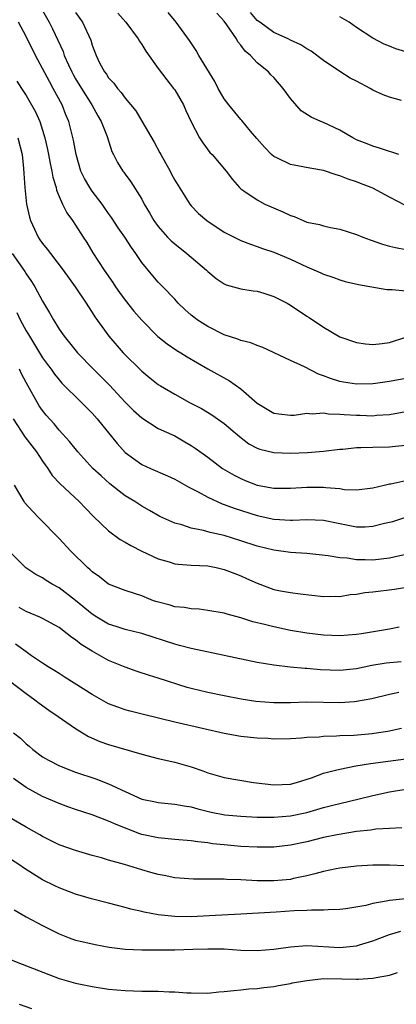
# Model space of a CAD drawing. Units: inches. Extents: x 2619000 to 2622000, y 1521000 to 1524000.
# Drawn here: x 2619386 to 2619432, y 1522912 to 1523031 of the extents above; entities that cross this region are included whole.
import ezdxf

# ---------------------------------------------------------------- set-up
doc = ezdxf.new("R2010")
doc.units = ezdxf.units.IN
doc.header["$MEASUREMENT"] = 0
doc.layers.add('LD26191521_2ft', color=102, linetype='Continuous')

msp = doc.modelspace()

# ---------------------------------------------------------------- linework, layer by layer
at = {"layer": 'LD26191521_2ft'}
for points, elevation in [([(2619388.66, 1523033), (2619389.81, 1523031), (2619390.22, 1523030.22), (2619390.85, 1523028.85), (2619391.48, 1523027.48), (2619391.63, 1523027), (2619392.13, 1523025.87), (2619392.53, 1523025), (2619392.69, 1523024.69), (2619393, 1523024.16), (2619393.71, 1523023), (2619394.97, 1523021), (2619395.68, 1523019.68), (2619396.09, 1523019), (2619396.8, 1523017.19), (2619397.37, 1523015.37), (2619397.59, 1523015), (2619398.05, 1523014.05), (2619398.71, 1523013), (2619398.85, 1523012.85), (2619399, 1523012.62), (2619399.7, 1523011.7), (2619401, 1523009.6), (2619401.29, 1523009), (2619401.93, 1523007.93), (2619402.45, 1523007), (2619403, 1523006.27), (2619404.13, 1523005), (2619404.55, 1523004.55), (2619405, 1523004.18), (2619406.48, 1523003), (2619408.85, 1523001), (2619409, 1523000.84), (2619410.01, 1523000.01), (2619411, 1522999.33), (2619411.23, 1522999.23), (2619413, 1522998.76), (2619414.5, 1522998.5), (2619415, 1522998.44), (2619415.79, 1522998.21), (2619417, 1522997.82), (2619418.61, 1522997), (2619419, 1522996.78), (2619421, 1522995.44), (2619421.27, 1522995.27), (2619423, 1522994.09), (2619425, 1522992.93), (2619427, 1522992.23), (2619428.08, 1522992.08), (2619429, 1522992.01), (2619430.13, 1522992.13), (2619431, 1522992.24), (2619433, 1522992.9)], 7914), ([(2619393, 1523032.2), (2619393.83, 1523031), (2619394.84, 1523028.84), (2619395, 1523028.25), (2619395.48, 1523027), (2619395.91, 1523026.09), (2619396.49, 1523025), (2619396.72, 1523024.72), (2619397, 1523024.26), (2619397.62, 1523023.62), (2619398.05, 1523023), (2619398.52, 1523022.52), (2619399, 1523021.8), (2619400.27, 1523020.27), (2619401.02, 1523019.02), (2619402.49, 1523016.49), (2619403.21, 1523015.21), (2619403.31, 1523015), (2619404.43, 1523013), (2619404.62, 1523012.62), (2619405, 1523011.91), (2619406.82, 1523009), (2619407, 1523008.78), (2619407.88, 1523007.88), (2619408.89, 1523007), (2619411, 1523005.59), (2619413, 1523004.6), (2619414.16, 1523004.16), (2619415, 1523003.87), (2619415.63, 1523003.63), (2619417, 1523003.18), (2619419, 1523002.34), (2619421, 1523001.4), (2619422.69, 1523000.69), (2619423, 1523000.53), (2619424.14, 1523000.14), (2619425, 1522999.82), (2619425.63, 1522999.63), (2619427.25, 1522999.25), (2619430.67, 1522998.67), (2619431.32, 1522998.68), (2619433, 1522998.52)], 7916), ([(2619398.12, 1523032.12), (2619399.08, 1523031), (2619400.57, 1523029), (2619400.72, 1523028.72), (2619401, 1523028.33), (2619401.51, 1523027.51), (2619403, 1523025.4), (2619404.03, 1523024.03), (2619404.87, 1523023), (2619405, 1523022.81), (2619406.06, 1523021), (2619406.34, 1523020.34), (2619407, 1523018.96), (2619407.99, 1523017), (2619408.4, 1523016.4), (2619409.26, 1523015.26), (2619409.52, 1523015), (2619411.21, 1523013), (2619411.98, 1523011.98), (2619412.85, 1523011), (2619413, 1523010.86), (2619413.38, 1523010.62), (2619415, 1523009.51), (2619415.92, 1523009), (2619416.67, 1523008.67), (2619418.07, 1523008.07), (2619419, 1523007.62), (2619419.48, 1523007.48), (2619420.55, 1523007), (2619421, 1523006.83), (2619422.53, 1523006.53), (2619423, 1523006.35), (2619423.85, 1523006.15), (2619425, 1523005.95), (2619427, 1523005.33), (2619427.77, 1523005), (2619428.66, 1523004.66), (2619430.15, 1523004.15), (2619431, 1523003.89), (2619431.73, 1523003.73), (2619433, 1523003.51)], 7918), ([(2619432.85, 1523008.86), (2619431, 1523009.83), (2619429, 1523010.91), (2619428.8, 1523011), (2619427.5, 1523011.5), (2619427, 1523011.68), (2619426, 1523012), (2619425, 1523012.43), (2619424.53, 1523012.53), (2619423, 1523013.07), (2619421.34, 1523013.34), (2619419, 1523013.79), (2619417.45, 1523014.55), (2619417, 1523014.76), (2619416.72, 1523015), (2619415.87, 1523015.87), (2619414.93, 1523016.93), (2619414.17, 1523017.83), (2619413.12, 1523019.12), (2619413, 1523019.24), (2619411.54, 1523021), (2619411, 1523021.74), (2619410.27, 1523023), (2619409.85, 1523023.85), (2619407.93, 1523027), (2619407.59, 1523027.59), (2619406.78, 1523028.78), (2619405.18, 1523031), (2619404.19, 1523032.19)], 7920), ([(2619432.14, 1523015), (2619431.29, 1523015.29), (2619431, 1523015.36), (2619429.78, 1523015.78), (2619429, 1523016), (2619428.29, 1523016.29), (2619427, 1523016.79), (2619426.58, 1523017), (2619425, 1523017.95), (2619423, 1523018.89), (2619422.7, 1523019), (2619421.52, 1523019.52), (2619420.3, 1523020.3), (2619419, 1523021.76), (2619418.13, 1523023), (2619417, 1523024.31), (2619416.65, 1523024.65), (2619416.34, 1523025), (2619415, 1523026.1), (2619414.16, 1523027), (2619413.51, 1523027.51), (2619413, 1523028.24), (2619412.64, 1523028.64), (2619412.46, 1523029), (2619411.32, 1523030.68), (2619411, 1523031.12), (2619410.09, 1523032.09)], 7922), ([(2619432.46, 1523021.54), (2619431, 1523021.94), (2619430.24, 1523022.24), (2619429, 1523022.8), (2619428.67, 1523023), (2619427, 1523023.89), (2619426.25, 1523024.25), (2619425, 1523025.04), (2619423, 1523026.38), (2619421.51, 1523027.51), (2619421, 1523027.78), (2619420.27, 1523028.27), (2619419, 1523028.85), (2619418.72, 1523029), (2619417, 1523029.78), (2619415.29, 1523031), (2619415, 1523031.23), (2619414.19, 1523032.19)], 7924), ([(2619433, 1523027.44), (2619431.77, 1523027.77), (2619431, 1523028.12), (2619430.37, 1523028.37), (2619429, 1523029.1), (2619427, 1523030.38), (2619426.1, 1523031), (2619425, 1523031.68)], 7926), ([(2619433, 1522987.87), (2619431, 1522987.52), (2619429.29, 1522987.29), (2619429, 1522987.26), (2619427, 1522987.19), (2619425.43, 1522987.43), (2619425, 1522987.51), (2619423.87, 1522987.87), (2619423, 1522988.23), (2619422.41, 1522988.41), (2619420.7, 1522989.3), (2619419, 1522990.05), (2619415.65, 1522991.65), (2619415, 1522991.88), (2619414.22, 1522992.22), (2619413, 1522992.49), (2619412.65, 1522992.65), (2619411, 1522993.17), (2619409, 1522994.18), (2619407.73, 1522995), (2619407.31, 1522995.31), (2619407, 1522995.57), (2619406.24, 1522996.24), (2619405.43, 1522997), (2619405, 1522997.48), (2619403.56, 1522999), (2619403, 1522999.56), (2619402.33, 1523000.33), (2619401, 1523001.94), (2619400.3, 1523003), (2619399.75, 1523003.75), (2619398.94, 1523005), (2619398.14, 1523006.14), (2619397.36, 1523007.36), (2619397, 1523007.84), (2619396.52, 1523008.52), (2619396.2, 1523009), (2619395, 1523010.58), (2619394.71, 1523011), (2619394.08, 1523012.08), (2619393.65, 1523013), (2619393.07, 1523015), (2619392.74, 1523016.74), (2619392.18, 1523019), (2619391.82, 1523019.82), (2619391.36, 1523021), (2619390.28, 1523023), (2619389.82, 1523023.82), (2619389, 1523025.41), (2619388.15, 1523027), (2619387, 1523029.29), (2619386.09, 1523031)], 7912), ([(2619385.89, 1523023.89), (2619386.45, 1523023), (2619387, 1523022.14), (2619388.16, 1523020.16), (2619388.65, 1523019), (2619389, 1523017.95), (2619389.29, 1523017), (2619389.61, 1523015.61), (2619389.73, 1523015), (2619389.92, 1523013.92), (2619390.13, 1523013), (2619390.24, 1523012.24), (2619390.63, 1523011), (2619390.68, 1523010.68), (2619391, 1523009.91), (2619391.41, 1523009), (2619391.94, 1523007.94), (2619392.61, 1523007), (2619393, 1523006.43), (2619393.9, 1523005), (2619394.35, 1523004.35), (2619395.1, 1523003.1), (2619396.45, 1523001), (2619397.5, 1522999.5), (2619397.82, 1522999), (2619398.31, 1522998.31), (2619399, 1522997.39), (2619400.05, 1522996.05), (2619401, 1522994.93), (2619402.97, 1522992.97), (2619404.08, 1522992.08), (2619405.27, 1522991.27), (2619405.72, 1522991), (2619406.5, 1522990.5), (2619409, 1522989.06), (2619411.62, 1522987.62), (2619413, 1522986.65), (2619415, 1522984.92), (2619417, 1522983.7), (2619417.61, 1522983.61), (2619419, 1522983.47), (2619419.47, 1522983.47), (2619421, 1522983.69), (2619421.62, 1522983.62), (2619423, 1522983.73), (2619423.62, 1522983.62), (2619425, 1522983.59), (2619425.53, 1522983.53), (2619427, 1522983.44), (2619427.44, 1522983.44), (2619429, 1522983.39), (2619429.44, 1522983.44), (2619431, 1522983.55), (2619433, 1522983.91)], 7910), ([(2619386.02, 1523017), (2619386.51, 1523015), (2619386.7, 1523013.3), (2619386.71, 1523012.71), (2619386.83, 1523011), (2619387.04, 1523009), (2619387.4, 1523007.4), (2619387.53, 1523007), (2619388.02, 1523005.98), (2619388.47, 1523005), (2619388.68, 1523004.68), (2619389, 1523004.22), (2619389.54, 1523003.54), (2619389.94, 1523003), (2619391.49, 1523001), (2619392.93, 1522999), (2619394.28, 1522997), (2619394.55, 1522996.55), (2619395, 1522995.88), (2619395.34, 1522995.34), (2619397.03, 1522993), (2619398.77, 1522991), (2619401, 1522988.78), (2619401.98, 1522987.98), (2619403, 1522987.18), (2619403.28, 1522987), (2619405, 1522985.98), (2619406.8, 1522985), (2619408.24, 1522984.24), (2619409.49, 1522983.49), (2619411, 1522982.44), (2619412.86, 1522980.86), (2619413.99, 1522979.99), (2619415, 1522979.44), (2619415.32, 1522979.32), (2619417, 1522978.92), (2619419, 1522978.85), (2619421.07, 1522978.93), (2619423, 1522979.08), (2619425, 1522979.32), (2619425.34, 1522979.34), (2619427, 1522979.53), (2619427.52, 1522979.52), (2619429, 1522979.59), (2619431, 1522979.62), (2619431.71, 1522979.71), (2619433, 1522979.82)], 7908), ([(2619385.32, 1523003), (2619386.84, 1523000.84), (2619387, 1523000.57), (2619387.65, 1522999.65), (2619388.06, 1522999), (2619389, 1522997.25), (2619389.85, 1522995.85), (2619390.31, 1522995), (2619391, 1522993.88), (2619391.6, 1522993), (2619393.22, 1522991), (2619395.18, 1522989), (2619396.1, 1522988.1), (2619397.09, 1522987.09), (2619399, 1522985.03), (2619400.01, 1522984.01), (2619401, 1522983.11), (2619403, 1522981.85), (2619405, 1522980.94), (2619406.24, 1522980.24), (2619407, 1522979.8), (2619407.47, 1522979.47), (2619409, 1522978.36), (2619410.8, 1522977), (2619412.18, 1522976.18), (2619413, 1522975.77), (2619413.54, 1522975.54), (2619415, 1522974.98), (2619417, 1522974.62), (2619419, 1522974.61), (2619421, 1522974.75), (2619423, 1522974.75), (2619423.31, 1522974.69), (2619425, 1522974.56), (2619425.54, 1522974.46), (2619427, 1522974.4), (2619429, 1522974.66), (2619430.36, 1522975), (2619431, 1522975.14), (2619431.16, 1522975.16), (2619433, 1522975.56)], 7906), ([(2619385.87, 1522995.87), (2619386.28, 1522995), (2619387, 1522993.67), (2619387.4, 1522993), (2619388.02, 1522992.02), (2619389, 1522990.4), (2619389.58, 1522989.58), (2619390.03, 1522989), (2619390.43, 1522988.43), (2619391, 1522987.73), (2619391.35, 1522987.34), (2619393.72, 1522985), (2619395, 1522983.68), (2619395.6, 1522983), (2619398.01, 1522980.01), (2619399, 1522978.93), (2619401, 1522977.49), (2619402.06, 1522977), (2619404.12, 1522976.12), (2619405, 1522975.71), (2619406.72, 1522974.72), (2619407.84, 1522974.16), (2619409, 1522973.51), (2619410.73, 1522972.73), (2619411, 1522972.65), (2619412.19, 1522972.19), (2619415, 1522971.31), (2619417, 1522970.86), (2619419, 1522970.73), (2619419.27, 1522970.73), (2619421, 1522970.82), (2619423, 1522970.76), (2619425, 1522970.34), (2619427, 1522969.94), (2619428.06, 1522969.94), (2619429, 1522970), (2619430.38, 1522970.38), (2619431, 1522970.5), (2619431.4, 1522970.6), (2619433, 1522971.11)], 7904), ([(2619433.34, 1522966.66), (2619431, 1522966.15), (2619429, 1522965.92), (2619428.05, 1522965.95), (2619427, 1522965.95), (2619425.87, 1522966.13), (2619425, 1522966.2), (2619423.56, 1522966.44), (2619421, 1522966.69), (2619419, 1522966.82), (2619417, 1522967.1), (2619415, 1522967.6), (2619413, 1522968.26), (2619411, 1522968.89), (2619409.27, 1522969.27), (2619408.5, 1522969.5), (2619407, 1522969.77), (2619405.84, 1522970.16), (2619405, 1522970.37), (2619403.19, 1522971.19), (2619401.93, 1522971.93), (2619401, 1522972.43), (2619400.16, 1522973), (2619399, 1522973.7), (2619398.26, 1522974.26), (2619397.16, 1522975.15), (2619396.09, 1522976.09), (2619395.1, 1522977), (2619393.25, 1522979), (2619392.27, 1522980.27), (2619391, 1522981.63), (2619390.39, 1522982.39), (2619389.45, 1522983.45), (2619389, 1522984.02), (2619388.6, 1522984.6), (2619387, 1522987.41), (2619386.46, 1522988.46), (2619386.21, 1522989)], 7902), ([(2619385.43, 1522983), (2619386.84, 1522980.84), (2619388.25, 1522979), (2619389, 1522977.87), (2619389.63, 1522977), (2619390.16, 1522976.16), (2619391.13, 1522975.13), (2619393.43, 1522973), (2619394.19, 1522972.19), (2619395.18, 1522971.18), (2619397, 1522969.47), (2619398.41, 1522968.41), (2619399, 1522968.08), (2619399.67, 1522967.67), (2619401, 1522967), (2619403, 1522966.06), (2619404.31, 1522965.69), (2619405, 1522965.47), (2619405.41, 1522965.41), (2619407, 1522965.3), (2619409, 1522965.2), (2619410.02, 1522965), (2619411, 1522964.79), (2619412.28, 1522964.28), (2619413, 1522964.01), (2619413.7, 1522963.7), (2619415, 1522963.1), (2619417, 1522962.37), (2619417.8, 1522962.2), (2619419, 1522961.98), (2619420.19, 1522961.81), (2619423, 1522961.5), (2619424.47, 1522961.53), (2619425, 1522961.51), (2619426.25, 1522961.75), (2619427, 1522961.79), (2619428.01, 1522961.99), (2619429, 1522962.08), (2619431.59, 1522962.41), (2619433.31, 1522962.69)], 7900), ([(2619432.19, 1522957.81), (2619431, 1522957.55), (2619427.61, 1522957), (2619427, 1522956.91), (2619425, 1522956.75), (2619423, 1522956.83), (2619421, 1522957.08), (2619419, 1522957.4), (2619417, 1522957.82), (2619415.87, 1522958.13), (2619414.45, 1522958.45), (2619413, 1522958.92), (2619411.35, 1522959.35), (2619411, 1522959.47), (2619409, 1522959.83), (2619407.96, 1522959.96), (2619407, 1522960.01), (2619406.17, 1522960.17), (2619405, 1522960.27), (2619404.44, 1522960.44), (2619402.86, 1522960.86), (2619402.44, 1522961), (2619401, 1522961.57), (2619400.12, 1522961.88), (2619399, 1522962.23), (2619397, 1522962.99), (2619395.88, 1522963.88), (2619395, 1522964.49), (2619394.75, 1522964.75), (2619394.45, 1522965), (2619392.43, 1522967), (2619391, 1522968.53), (2619388.59, 1522971), (2619387.8, 1522971.8), (2619386.86, 1522972.86), (2619386.76, 1522973), (2619385.58, 1522975)], 7898), ([(2619432.4, 1522953.6), (2619430.58, 1522953.42), (2619428.85, 1522953.15), (2619427, 1522952.77), (2619425, 1522952.54), (2619422.64, 1522952.64), (2619421, 1522952.81), (2619420.81, 1522952.81), (2619418.97, 1522952.97), (2619417, 1522953.18), (2619415, 1522953.52), (2619407, 1522955.21), (2619405.58, 1522955.58), (2619405, 1522955.72), (2619401, 1522957.01), (2619399, 1522957.51), (2619397.89, 1522957.89), (2619397, 1522958.16), (2619395.56, 1522959), (2619395, 1522959.35), (2619393, 1522961.01), (2619391, 1522962.54), (2619390.15, 1522963), (2619389.44, 1522963.44), (2619389, 1522963.75), (2619388.17, 1522964.17), (2619386.96, 1522964.96), (2619385, 1522966.95)], 7896), ([(2619432.12, 1522949.88), (2619431, 1522949.65), (2619428.86, 1522949.14), (2619427, 1522948.78), (2619426.77, 1522948.77), (2619425, 1522948.63), (2619421, 1522948.7), (2619419, 1522948.65), (2619417, 1522948.64), (2619414.8, 1522948.8), (2619413.06, 1522949.06), (2619411, 1522949.48), (2619409, 1522949.89), (2619407, 1522950.37), (2619406.51, 1522950.51), (2619403, 1522951.63), (2619401.94, 1522951.94), (2619400.44, 1522952.44), (2619399, 1522952.96), (2619397, 1522953.77), (2619395, 1522954.88), (2619393.68, 1522955.68), (2619393, 1522956.25), (2619392.54, 1522956.54), (2619391.98, 1522957), (2619391, 1522957.74), (2619389, 1522958.84), (2619388.66, 1522959), (2619387.49, 1522959.49), (2619387, 1522959.68), (2619386.17, 1522960.17)], 7894), ([(2619432.47, 1522945.53), (2619430.82, 1522945.18), (2619429.68, 1522945), (2619428.89, 1522944.89), (2619426.7, 1522944.7), (2619425, 1522944.63), (2619424.59, 1522944.59), (2619423, 1522944.57), (2619422.49, 1522944.49), (2619421, 1522944.43), (2619420.34, 1522944.34), (2619419, 1522944.26), (2619417, 1522944.25), (2619416.31, 1522944.31), (2619415, 1522944.38), (2619413, 1522944.58), (2619411, 1522944.92), (2619408.53, 1522945.47), (2619405, 1522946.28), (2619401.21, 1522947.21), (2619399.62, 1522947.62), (2619399, 1522947.79), (2619398.1, 1522948.1), (2619397, 1522948.53), (2619396.69, 1522948.69), (2619395, 1522949.63), (2619391.72, 1522951.72), (2619391, 1522952.17), (2619390.5, 1522952.5), (2619389.68, 1522953), (2619389, 1522953.44), (2619387.66, 1522954.34), (2619387, 1522954.8), (2619385.74, 1522955.74)], 7892), ([(2619385, 1522951.28), (2619387, 1522949.76), (2619388.06, 1522949), (2619388.59, 1522948.59), (2619389.76, 1522947.76), (2619390.9, 1522947), (2619393, 1522945.51), (2619394.56, 1522944.56), (2619395.94, 1522943.94), (2619397, 1522943.58), (2619401, 1522942.41), (2619403, 1522941.89), (2619405, 1522941.46), (2619407, 1522940.9), (2619408.4, 1522940.4), (2619409, 1522940.18), (2619411, 1522939.58), (2619414.55, 1522939), (2619417, 1522938.7), (2619419, 1522938.8), (2619419.74, 1522939), (2619421.57, 1522939.57), (2619423, 1522940.11), (2619424.47, 1522940.47), (2619425, 1522940.62), (2619426.92, 1522941), (2619428.7, 1522941.3), (2619433, 1522941.86)], 7890), ([(2619385.47, 1522945), (2619386.34, 1522944.34), (2619387, 1522943.68), (2619387.38, 1522943.38), (2619387.8, 1522943), (2619389, 1522942.12), (2619389.71, 1522941.71), (2619391.04, 1522941), (2619393, 1522940.24), (2619395.44, 1522939.44), (2619397, 1522938.84), (2619399, 1522937.89), (2619401, 1522936.98), (2619402.66, 1522936.66), (2619403, 1522936.57), (2619405, 1522936.39), (2619406.16, 1522936.16), (2619407, 1522936.05), (2619407.81, 1522935.81), (2619409.42, 1522935.42), (2619411.08, 1522935.08), (2619413, 1522934.9), (2619415, 1522934.81), (2619417, 1522934.78), (2619419, 1522934.94), (2619421, 1522935.38), (2619423, 1522935.96), (2619424.3, 1522936.3), (2619425, 1522936.47), (2619427.34, 1522937), (2619429, 1522937.41), (2619431, 1522937.85), (2619433, 1522938.19)], 7888), ([(2619432.51, 1522933.49), (2619431, 1522933.44), (2619429.34, 1522933.34), (2619428.76, 1522933.24), (2619427, 1522933.05), (2619424.67, 1522932.67), (2619423, 1522932.32), (2619421, 1522931.82), (2619419, 1522931.39), (2619417, 1522931.16), (2619415, 1522931.15), (2619413, 1522931.26), (2619411, 1522931.43), (2619409.59, 1522931.59), (2619409, 1522931.68), (2619407.8, 1522931.8), (2619407, 1522931.94), (2619405, 1522932.1), (2619404.19, 1522932.19), (2619403, 1522932.28), (2619401, 1522932.72), (2619400.79, 1522932.79), (2619397.9, 1522933.9), (2619397, 1522934.33), (2619395, 1522935.08), (2619393, 1522935.71), (2619392.05, 1522936.05), (2619391, 1522936.45), (2619389, 1522937.31), (2619387, 1522938.37), (2619385.46, 1522939.46)], 7886), ([(2619432.9, 1522928.9), (2619431, 1522928.97), (2619429, 1522928.98), (2619427, 1522928.86), (2619425, 1522928.61), (2619424.53, 1522928.53), (2619423, 1522928.21), (2619421.96, 1522927.96), (2619421, 1522927.7), (2619419.36, 1522927.36), (2619419, 1522927.27), (2619417, 1522927.08), (2619415, 1522927.1), (2619413, 1522927.22), (2619411.27, 1522927.27), (2619411, 1522927.3), (2619409.28, 1522927.28), (2619409, 1522927.3), (2619407.28, 1522927.28), (2619405, 1522927.44), (2619403.72, 1522927.72), (2619403, 1522927.86), (2619402.12, 1522928.12), (2619401, 1522928.43), (2619398.93, 1522929.07), (2619397, 1522929.61), (2619396.13, 1522929.87), (2619395, 1522930.17), (2619393, 1522930.75), (2619391, 1522931.45), (2619389, 1522932.44), (2619388.66, 1522932.66), (2619387, 1522933.57), (2619385, 1522934.76)], 7884), ([(2619433, 1522924.91), (2619431, 1522924.71), (2619430.62, 1522924.62), (2619429, 1522924.35), (2619428.12, 1522924.12), (2619425.71, 1522923.71), (2619425, 1522923.62), (2619423.59, 1522923.59), (2619423, 1522923.53), (2619421.56, 1522923.56), (2619421, 1522923.5), (2619419.45, 1522923.45), (2619417.29, 1522923.29), (2619415.16, 1522923.16), (2619413, 1522923.07), (2619409.16, 1522922.84), (2619407, 1522922.75), (2619405, 1522922.77), (2619403, 1522922.96), (2619401.29, 1522923.29), (2619401, 1522923.37), (2619399.67, 1522923.67), (2619399, 1522923.88), (2619398.09, 1522924.09), (2619397, 1522924.39), (2619394.91, 1522924.91), (2619393, 1522925.46), (2619391, 1522926.23), (2619390.47, 1522926.47), (2619389, 1522927.23), (2619387.89, 1522927.89), (2619386.68, 1522928.68), (2619386.23, 1522929), (2619385, 1522929.79)], 7882), ([(2619385.57, 1522923.57), (2619387, 1522922.75), (2619389, 1522921.67), (2619391, 1522920.67), (2619392.21, 1522920.21), (2619393, 1522919.93), (2619393.74, 1522919.74), (2619395.38, 1522919.38), (2619397.07, 1522919.07), (2619399, 1522918.84), (2619401, 1522918.76), (2619405, 1522918.76), (2619407.19, 1522918.81), (2619409, 1522918.88), (2619411, 1522918.85), (2619413, 1522918.71), (2619415, 1522918.65), (2619417, 1522918.82), (2619419, 1522919.12), (2619421, 1522919.26), (2619425, 1522919.03), (2619427, 1522919.24), (2619427.36, 1522919.36), (2619429, 1522919.84), (2619431, 1522920.58), (2619432.37, 1522921)], 7880), ([(2619385, 1522917.63), (2619386.51, 1522917), (2619389.74, 1522915.74), (2619391, 1522915.28), (2619393, 1522914.69), (2619395, 1522914.3), (2619397, 1522914), (2619399, 1522913.81), (2619401, 1522913.74), (2619402.28, 1522913.72), (2619403, 1522913.74), (2619404.33, 1522913.67), (2619405, 1522913.67), (2619406.45, 1522913.55), (2619407, 1522913.53), (2619409, 1522913.51), (2619410.34, 1522913.66), (2619411, 1522913.69), (2619412.16, 1522913.84), (2619413, 1522913.89), (2619413.99, 1522914.01), (2619415, 1522914.08), (2619415.8, 1522914.2), (2619417, 1522914.32), (2619417.56, 1522914.44), (2619419, 1522914.66), (2619419.27, 1522914.73), (2619421, 1522915.05), (2619423, 1522915.27), (2619425.25, 1522915.25), (2619427, 1522915.18), (2619427.21, 1522915.21), (2619429, 1522915.31), (2619429.39, 1522915.39), (2619431, 1522915.68), (2619431.98, 1522915.98)], 7878), ([(2619386.18, 1522912.18), (2619387.66, 1522911.66)], 7876)]:
    msp.add_lwpolyline(points, dxfattribs=dict(at, elevation=elevation))

doc.saveas('drawing.dxf')
